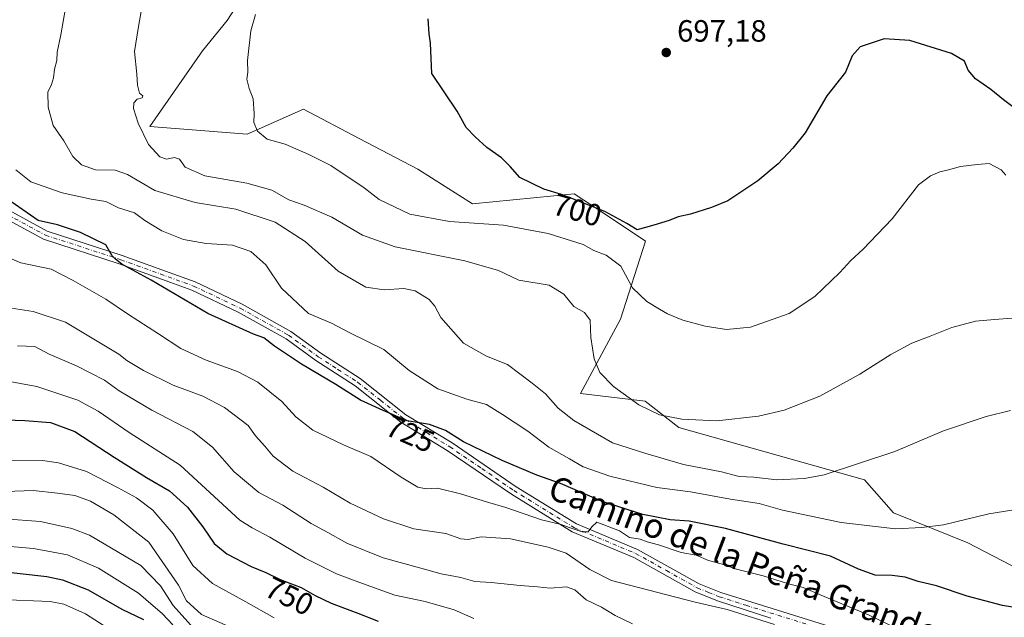
# Model space of a CAD drawing. Units: metres. Extents: x 590332 to 593773, y 4733641 to 4736008.
# Drawn here: x 591777 to 592097, y 4735049 to 4735244 of the extents above; entities that cross this region are included whole.
import ezdxf
from ezdxf.enums import TextEntityAlignment as Align

# ---------------------------------------------------------------- set-up
doc = ezdxf.new("R2010")
doc.units = ezdxf.units.M
doc.header["$MEASUREMENT"] = 0
doc.linetypes.add('DGN Style 4', pattern=[2.638475, 1.318413, -0.659207, 0.001648, -0.659207])
for name, color, linetype, lineweight in [('Arbolado forestal CxS', 92, 'Continuous', 0), ('Camino Cxs', 7, 'Continuous', 0), ('Camino eje', 30, 'DGN Style 4', 13), ('Cultivos herbáceos CxS', 92, 'Continuous', 0), ('Curva de nivel maestra', 30, 'Continuous', 30), ('Curva de nivel normal', 30, 'Continuous', 0), ('Núcleo urbano CxS', 7, 'Continuous', 0), ('Punto de cota en terreno', 7, 'Continuous', 0), ('Rótulo de curva de nivel directora', 7, 'Continuous', 0), ('Rótulo de punto de cota en terreno', 7, 'Continuous', 0), ('Texto cartográfico', 7, 'Continuous', 0)]:
    doc.layers.add(name, color=color, linetype=linetype, lineweight=lineweight)
doc.styles.add('Style-Arial', font='txt')

# ---------------------------------------------------------------- blocks, each defined once
blk = doc.blocks.new('*U5')
at = {"layer": 'Arbolado forestal CxS', "color": 92, "linetype": 'Continuous', "lineweight": 0}
blk.add_polyline3d([(591862.8905, 4735272.3865, 706.1294), (591844.3579, 4735243.5337, 706.0947), (591836.3611, 4735233.7321, 706.9283), (591819.1811, 4735209.1061, 709.8804), (591850.8601, 4735206.6175, 705.4626), (591869.1583, 4735214.6563, 703.8492), (591887.2767, 4735205.1729, 703.0825), (591906.3877, 4735195.1695, 701.9006), (591924.1947, 4735183.8605, 702.0398), (591957.2833, 4735187.1693, 699.6872), (591966.3587, 4735181.1187, 700.4335), (591980.4463, 4735171.7269, 700.9738), (591972.3247, 4735146.3511, 707.4029), (591959.3381, 4735122.1263, 712.3816), (591980.3171, 4735119.6053, 709.6178), (591991.3211, 4735111.0431, 710.402), (592051.6631, 4735094.0111, 715.5172), (592061.0867, 4735083.2333, 718.2514), (592085.2941, 4735073.5101, 721.0855), (592116.0205, 4735057.5767, 723.8013)], dxfattribs=at)
blk = doc.blocks.new('*U10')
at = {"layer": 'Cultivos herbáceos CxS', "color": 92, "linetype": 'Continuous', "lineweight": 0}
blk.add_polyline3d([(592116.0205, 4735057.5767, 723.8013), (592085.2941, 4735073.5101, 721.0855), (592061.0867, 4735083.2333, 718.2514), (592051.6631, 4735094.0111, 715.5172), (591991.3211, 4735111.0431, 710.402), (591980.3171, 4735119.6053, 709.6178), (591959.3381, 4735122.1263, 712.3816), (591972.3247, 4735146.3511, 707.4029), (591980.4463, 4735171.7269, 700.9738), (591966.3587, 4735181.1187, 700.4335), (591957.2833, 4735187.1693, 699.6872), (591924.1947, 4735183.8605, 702.0398), (591906.3877, 4735195.1695, 701.9006), (591887.2767, 4735205.1729, 703.0825), (591869.1583, 4735214.6563, 703.8492), (591850.8601, 4735206.6175, 705.4626), (591819.1811, 4735209.1061, 709.8804), (591836.3611, 4735233.7321, 706.9283), (591844.3579, 4735243.5337, 706.0947), (591862.8905, 4735272.3865, 706.1294)], dxfattribs=at)
blk = doc.blocks.new('5PATER')
at = {"layer": 'Núcleo urbano CxS', "linetype": 'Continuous', "lineweight": 0}
h = blk.add_hatch(color=51, dxfattribs=at)
edge = h.paths.add_edge_path()
edge.add_ellipse((0, 0), major_axis=(-0.11, -0.111), ratio=0.999422, start_angle=0, end_angle=360)

msp = doc.modelspace()

# ---------------------------------------------------------------- linework, layer by layer
at = {"layer": 'Arbolado forestal CxS', "color": 92, "linetype": 'Continuous', "lineweight": 0}
msp.add_polyline3d([(591862.8905, 4735272.3865, 706.1294), (591844.3579, 4735243.5337, 706.0947), (591836.3611, 4735233.7321, 706.9283), (591819.1811, 4735209.1061, 709.8804), (591850.8601, 4735206.6175, 705.4626), (591869.1583, 4735214.6563, 703.8492), (591887.2767, 4735205.1729, 703.0825), (591906.3877, 4735195.1695, 701.9006), (591924.1947, 4735183.8605, 702.0398), (591957.2833, 4735187.1693, 699.6872), (591966.3587, 4735181.1187, 700.4335), (591980.4463, 4735171.7269, 700.9738), (591972.3247, 4735146.3511, 707.4029), (591959.3381, 4735122.1263, 712.3816), (591980.3171, 4735119.6053, 709.6178), (591991.3211, 4735111.0431, 710.402), (592051.6631, 4735094.0111, 715.5172), (592061.0867, 4735083.2333, 718.2514), (592085.2941, 4735073.5101, 721.0855), (592116.0205, 4735057.5767, 723.8013)], dxfattribs=at)
at = {"layer": 'Camino Cxs', "color": 7, "linetype": 'Continuous', "lineweight": 0}
for points in [[(592021.2701, 4735049.0101, 746.1667), (592003.9101, 4735054.6001, 741.8064), (591996.6501, 4735057.5501, 741.5889), (591976.6101, 4735068.7401, 740.3463), (591956.6301, 4735077.1101, 738.3815), (591936.8201, 4735089.3401, 739.0774), (591915.9501, 4735103.6001, 730.7626), (591900.8501, 4735112.8301, 735.8549), (591885.9401, 4735124.6401, 732.8838), (591873.1701, 4735132.8901, 735.5698), (591863.5101, 4735139.9101, 733.139), (591847.9001, 4735148.6201, 730.4657), (591832.8301, 4735155.7901, 731.2862), (591825.7323, 4735158.3615, 731.2137), (591809.2301, 4735164.3401, 732.9224), (591784.6201, 4735172.3601, 733.7976), (591769.5301, 4735180.5601, 734.8471)], [(592021.2701, 4735049.0101, 746.1667), (592003.9101, 4735054.6001, 741.8064), (591996.6501, 4735057.5501, 741.5889), (591976.6101, 4735068.7401, 740.3463), (591956.6301, 4735077.1101, 738.3815), (591936.8201, 4735089.3401, 739.0774), (591915.9501, 4735103.6001, 730.7626), (591900.8501, 4735112.8301, 735.8549), (591885.9401, 4735124.6401, 732.8838), (591873.1701, 4735132.8901, 735.5698), (591863.5101, 4735139.9101, 733.139), (591847.9001, 4735148.6201, 730.4657), (591832.8301, 4735155.7901, 731.2862), (591825.7323, 4735158.3615, 731.2137), (591809.2301, 4735164.3401, 732.9224), (591784.6201, 4735172.3601, 733.7976), (591769.5301, 4735180.5601, 734.8471)], [(591771.1101, 4735182.9801, 734.1898), (591785.7701, 4735175.0101, 733.4208), (591810.1701, 4735167.0601, 731.6169), (591827.0063, 4735160.9617, 731.0755), (591833.9401, 4735158.4501, 730.5365), (591849.2201, 4735151.1801, 729.745), (591865.0601, 4735142.3401, 729.7147), (591874.8001, 4735135.2601, 731.7827), (591887.6201, 4735126.9901, 731.1756), (591902.4901, 4735115.2001, 733.2251), (591917.5201, 4735106.0201, 730.3921), (591938.3901, 4735091.7501, 737.3877), (591957.9501, 4735079.6701, 736.9176), (591977.8701, 4735071.3301, 737.7017), (591997.9001, 4735060.1401, 740.5094), (592004.9001, 4735057.3001, 740.0914), (592045.3101, 4735044.7801, 740.7211)], [(591771.1101, 4735182.9801, 734.1898), (591785.7701, 4735175.0101, 733.4208), (591810.1701, 4735167.0601, 731.6169), (591827.0063, 4735160.9617, 731.0755), (591833.9401, 4735158.4501, 730.5365), (591849.2201, 4735151.1801, 729.745), (591865.0601, 4735142.3401, 729.7147), (591874.8001, 4735135.2601, 731.7827), (591887.6201, 4735126.9901, 731.1756), (591902.4901, 4735115.2001, 733.2251), (591917.5201, 4735106.0201, 730.3921), (591938.3901, 4735091.7501, 737.3877), (591957.9501, 4735079.6701, 736.9176), (591977.8701, 4735071.3301, 737.7017), (591997.9001, 4735060.1401, 740.5094), (592004.9001, 4735057.3001, 740.0914), (592045.3101, 4735044.7801, 740.7211)]]:
    msp.add_polyline3d(points, dxfattribs=at)
at = {"layer": 'Camino eje', "color": 30, "linetype": 'DGN Style 4', "lineweight": 13}
msp.add_polyline3d([(591770.3201, 4735181.7701, 734.4785), (591785.1951, 4735173.6851, 733.4643), (591809.7001, 4735165.7001, 732.2116), (591833.3851, 4735157.1201, 730.5964), (591848.5601, 4735149.9001, 730.0729), (591864.2851, 4735141.1251, 731.5266), (591873.9851, 4735134.0751, 733.7663), (591880.3701, 4735129.9501, 731.109), (591886.7801, 4735125.8151, 731.9965), (591894.2151, 4735119.9201, 733.8947), (591901.6701, 4735114.0151, 734.5116), (591909.2201, 4735109.4001, 731.0967), (591916.7351, 4735104.8101, 730.5494), (591927.1701, 4735097.6751, 733.5695), (591937.6051, 4735090.5451, 738.1243), (591957.2901, 4735078.3901, 737.5149), (591967.2801, 4735074.2051, 737.598), (591977.2401, 4735070.0351, 739.0984), (591987.2551, 4735064.4401, 739.7884), (591997.2751, 4735058.8451, 740.9772), (592000.9051, 4735057.3701, 740.1236), (592004.4051, 4735055.9501, 740.9342), (592013.0851, 4735053.1551, 742.8181), (592033.2901, 4735046.8951, 742.1028)], dxfattribs=at)
at = {"layer": 'Cultivos herbáceos CxS', "color": 92, "linetype": 'Continuous', "lineweight": 0}
msp.add_polyline3d([(591862.8905, 4735272.3865, 706.1294), (591844.3579, 4735243.5337, 706.0947), (591836.3611, 4735233.7321, 706.9283), (591819.1811, 4735209.1061, 709.8804), (591850.8601, 4735206.6175, 705.4626), (591869.1583, 4735214.6563, 703.8492), (591887.2767, 4735205.1729, 703.0825), (591906.3877, 4735195.1695, 701.9006), (591924.1947, 4735183.8605, 702.0398), (591957.2833, 4735187.1693, 699.6872), (591966.3587, 4735181.1187, 700.4335), (591980.4463, 4735171.7269, 700.9738), (591972.3247, 4735146.3511, 707.4029), (591959.3381, 4735122.1263, 712.3816), (591980.3171, 4735119.6053, 709.6178), (591991.3211, 4735111.0431, 710.402), (592051.6631, 4735094.0111, 715.5172), (592061.0867, 4735083.2333, 718.2514), (592085.2941, 4735073.5101, 721.0855), (592116.0205, 4735057.5767, 723.8013)], dxfattribs=at)
at = {"layer": 'Curva de nivel maestra', "color": 30, "linetype": 'Continuous', "lineweight": 30, "flags": 128}
for points, elevation in [([(592101.2, 4735214.5201), (592096.94, 4735217.7501), (592092.82, 4735221.1201), (592087.81, 4735224.6301), (592085.45, 4735227.3801), (592084.18, 4735230.3401), (592079.98, 4735232.8401), (592066.39, 4735237.0401), (592058.08, 4735237.6101), (592050.3, 4735234.9601), (592047.72, 4735232.0301), (592045.53, 4735226.7001), (592039.46, 4735219.0301), (592032.42, 4735207.0301), (592028.38, 4735202.0301), (592023.59, 4735196.9101), (592016.98, 4735191.3401), (592007.27, 4735184.8301), (592001.9, 4735182.6801), (591995.1, 4735180.5101), (591991.06, 4735179.6101), (591988.09, 4735178.4201), (591983.12, 4735176.9201), (591977.71, 4735175.4601), (591974.35, 4735177.4801), (591967.24, 4735181.3901), (591958.38, 4735184.8601), (591953.16, 4735186.9601), (591947.36, 4735188.6101), (591939.6, 4735192.5001), (591936.37, 4735196.0601), (591933.64, 4735198.8701), (591928.78, 4735202.2601), (591925.01, 4735205.7201), (591922.1, 4735208.7401), (591919.17, 4735214.0701), (591910.9, 4735226.3701), (591910.52, 4735236.1701), (591910.09, 4735239.2801), (591909.71, 4735244.1301)], 700), ([(592106.22, 4735051.5101), (592096.62, 4735053.1001), (592085.12, 4735056.1501), (592075.1, 4735059.4801), (592069.1, 4735060.8901), (592064.93, 4735062.3001), (592060.72, 4735062.8601), (592055.16, 4735063.0001), (592049.78, 4735064.9601), (592040.63, 4735069.1401), (592025.27, 4735073.1101), (592006.49, 4735078.1201), (591994.62, 4735080.5801), (591988.51, 4735081.0001), (591979.59, 4735082.7501), (591966.31, 4735087.0001), (591952.83, 4735092.7801), (591945.14, 4735095.5001), (591933.81, 4735100.3001), (591921.24, 4735106.3701), (591915.39, 4735110.0401), (591910.21, 4735112.0601), (591902.85, 4735113.2601), (591895.12, 4735116.6001), (591887.74, 4735119.9201), (591879.74, 4735125.0301), (591868.54, 4735131.7201), (591859.72, 4735137.5301), (591856.32, 4735140.2301), (591852.95, 4735141.4801), (591838.06, 4735148.2001), (591819.58, 4735159.0501), (591810.1, 4735164.2301), (591808.02, 4735165.8601), (591806.87, 4735166.9901), (591804.91, 4735170.5201), (591796.58, 4735174.5501), (591789.11, 4735177.0901), (591782.86, 4735178.4201), (591767.76, 4735188.8401)], 725), ([(591765.86, 4735113.7801), (591778.48, 4735113.2801), (591786.84, 4735112.6401), (591794.8, 4735109.7001), (591807.54, 4735101.4001), (591818.06, 4735094.8201), (591825.53, 4735090.4201), (591831.43, 4735085.1001), (591836.46, 4735078.7201), (591840.12, 4735073.3201), (591844.19, 4735069.9501), (591852.14, 4735065.8201), (591856.96, 4735063.8601), (591861.62, 4735061.5501), (591868.44, 4735058.9801), (591872.95, 4735056.3401), (591878.14, 4735053.8801), (591886.86, 4735050.6001), (591893.47, 4735048.0101)], 750), ([(591768.24, 4735064.5001), (591785.7, 4735062.5101), (591790.71, 4735061.4601), (591799.09, 4735058.2301), (591810.09, 4735051.9001), (591817.07, 4735048.5501)], 775)]:
    msp.add_lwpolyline(points, dxfattribs=dict(at, elevation=elevation))
at = {"layer": 'Curva de nivel normal', "color": 30, "linetype": 'Continuous', "lineweight": 0, "flags": 128}
for points, elevation in [([(592099.16, 4735116.5401), (592091.28, 4735114.6601), (592077.4, 4735109.9901), (592061.53, 4735103.2801), (592038.52, 4735095.6801), (592032.2, 4735094.4601), (592023.21, 4735094.0401), (592015.72, 4735094.8801), (592010.94, 4735095.1001), (592005.12, 4735096.6201), (591992.82, 4735098.9701), (591980.25, 4735102.7201), (591969.65, 4735106.0801), (591957.12, 4735113.3601), (591952.05, 4735117.3801), (591947.94, 4735122.0001), (591943.52, 4735125.5401), (591935.52, 4735131.5301), (591928.66, 4735134.2701), (591921.2, 4735138.5601), (591913.85, 4735146.8201), (591911.86, 4735150.5701), (591910.08, 4735152.7001), (591905.54, 4735155.6001), (591901.8, 4735156.3601), (591895.43, 4735155.9001), (591889.45, 4735156.7601), (591880.5, 4735161.9301), (591869.74, 4735171.5801), (591859.96, 4735177.8601), (591847.16, 4735182.1601), (591833.88, 4735184.3501), (591820.78, 4735188.2401), (591811.96, 4735193.4601), (591807.86, 4735194.8201), (591801.48, 4735194.9801), (591796.97, 4735196.5601), (591794.1, 4735199.3401), (591791.17, 4735204.4201), (591787.71, 4735209.4201), (591786.07, 4735215.3901), (591786.02, 4735220.1901), (591787.22, 4735222.7001), (591787.86, 4735224.8601), (591788.13, 4735227.6901), (591788.92, 4735230.5301), (591789.08, 4735233.2601), (591790.27, 4735238.9601), (591791.72, 4735247.6001)], 715), ([(592099.77, 4735146.6301), (592094.03, 4735146.2401), (592087.83, 4735145.6601), (592080.14, 4735143.6101), (592073.11, 4735140.7601), (592067.08, 4735138.4701), (592060.26, 4735134.8501), (592050.19, 4735128.4601), (592037.13, 4735121.2901), (592025.53, 4735116.7101), (592017.21, 4735114.7201), (592003.69, 4735113.2601), (591992.29, 4735113.7801), (591985.02, 4735115.1701), (591978.29, 4735118.4001), (591970.06, 4735124.3701), (591965.58, 4735128.9301), (591963.72, 4735133.4201), (591962.68, 4735140.3801), (591962.44, 4735146.0201), (591960.55, 4735148.5001), (591957.12, 4735150.4601), (591953.83, 4735154.4501), (591949.07, 4735157.4001), (591939.2, 4735159.0201), (591932.57, 4735162.1601), (591921.62, 4735165.3601), (591898.99, 4735169.8301), (591888.33, 4735173.7301), (591878.43, 4735179.5701), (591869.34, 4735183.4601), (591864.45, 4735185.2201), (591858.86, 4735188.3701), (591850.75, 4735190.6001), (591837.06, 4735193.0001), (591830.67, 4735195.8701), (591828.85, 4735198.4601), (591827.16, 4735199.0001), (591824.62, 4735198.4201), (591822.43, 4735199.2301), (591818.72, 4735203.1801), (591815.33, 4735210.1201), (591813.91, 4735214.9001), (591813.92, 4735216.7401), (591815.04, 4735217.9101), (591816.64, 4735218.3801), (591816.95, 4735219.0001), (591815.84, 4735219.9501), (591815.2, 4735222.5701), (591814.98, 4735226.0901), (591814.16, 4735233.4601), (591815.49, 4735241.6101), (591816.38, 4735246.5401)], 710), ([(591853.54, 4735245.5401), (591852, 4735240.1701), (591850.97, 4735230.5201), (591851.08, 4735226.7001), (591850.71, 4735224.4601), (591851.53, 4735221.3901), (591852.84, 4735218.1201), (591853.15, 4735213.3301), (591852.96, 4735210.3601), (591854.16, 4735207.5901), (591857.39, 4735204.9101), (591863.23, 4735203.2601), (591870.9, 4735199.9401), (591878.07, 4735196.3901), (591888.9, 4735189.0501), (591893.8, 4735185.2401), (591903.72, 4735180.4801), (591916.64, 4735178.0901), (591934.2, 4735176.9001), (591948.78, 4735174.2601), (591960.16, 4735170.6401), (591963.58, 4735168.7301), (591967.66, 4735167.1501), (591972.4, 4735163.5501), (591976.2, 4735156.5301), (591980.84, 4735152.0601), (591985.04, 4735149.6301), (591987.56, 4735148.0401), (591992.6, 4735146.0001), (591999.88, 4735144.0301), (592006.84, 4735143.0001), (592014.62, 4735143.7101), (592027.22, 4735148.1201), (592035.57, 4735153.7001), (592043.65, 4735161.4901), (592047.29, 4735165.4301), (592051.31, 4735169.1401), (592055.88, 4735174.0401), (592060.64, 4735179.0401), (592069.26, 4735190.0201), (592073.12, 4735192.9501), (592076.16, 4735194.3301), (592078.98, 4735194.9001), (592082.9, 4735196.0201), (592088.32, 4735196.6701), (592092.25, 4735197.0401), (592096.15, 4735194.9701), (592097.69, 4735193.1801)], 705), ([(591775.6, 4735194.9901), (591780.44, 4735191.0501), (591790.63, 4735187.4401), (591800.11, 4735185.3601), (591804.9, 4735184.6401), (591808.99, 4735182.5901), (591814.17, 4735180.9301), (591817.55, 4735178.4501), (591823.12, 4735175.0601), (591830.13, 4735172.3001), (591837.46, 4735170.9301), (591846.1, 4735170.3801), (591852.06, 4735168.3801), (591856.87, 4735164.0401), (591861.98, 4735156.3801), (591870.79, 4735148.1301), (591878.23, 4735145.0101), (591884.27, 4735141.8901), (591895.27, 4735136.4401), (591903.51, 4735129.6401), (591912.89, 4735123.6901), (591922.26, 4735120.3001), (591928.68, 4735118.5401), (591933.92, 4735115.2601), (591942.17, 4735109.8901), (591948.99, 4735104.6601), (591955.76, 4735100.8801), (591960.2, 4735098.2801), (591968.89, 4735095.2401), (591984.18, 4735091.4701), (591995.04, 4735090.0801), (592008.12, 4735087.6901), (592017.46, 4735086.2701), (592024.98, 4735084.1301), (592044.14, 4735080.0801), (592061.78, 4735078.0901), (592070.33, 4735078.4601), (592077.35, 4735079.3501), (592092.12, 4735082.9401), (592102.35, 4735084.5801)], 720), ([(591765.26, 4735169.7901), (591777.21, 4735164.6801), (591787.03, 4735162.6301), (591794.24, 4735158.9101), (591804.81, 4735152.8401), (591811.86, 4735148.0201), (591822.04, 4735141.6001), (591829.23, 4735136.7701), (591837.55, 4735133.0201), (591847.67, 4735129.3201), (591854.34, 4735125.8101), (591862.12, 4735119.5001), (591866.7, 4735114.4801), (591872.18, 4735110.1901), (591882.19, 4735105.3801), (591891.13, 4735101.5801), (591900.92, 4735094.9001), (591906.42, 4735091.6501), (591909.08, 4735091.1201), (591912.77, 4735091.2901), (591920.3, 4735089.4601), (591929.06, 4735086.7501), (591935.04, 4735085.0301), (591946.63, 4735081.0001), (591952.98, 4735079.4701), (591955.58, 4735078.4601), (591959.86, 4735077.0401), (591961.83, 4735077.0501), (591962.93, 4735078.7201), (591964.65, 4735080.1801), (591972.02, 4735077.3601), (591975.25, 4735075.2201), (591978.66, 4735074.6601), (591981.02, 4735073.8601), (591984.66, 4735072.8001), (591992, 4735070.3201), (591996.89, 4735069.5301), (592000.92, 4735067.7201), (592005.03, 4735066.6401), (592010.07, 4735064.9601), (592018.74, 4735062.7501), (592026.95, 4735060.1601), (592031.72, 4735058.9701), (592038.53, 4735056.0201), (592053.25, 4735049.9101), (592065.78, 4735043.8901)], 730), ([(591772.71, 4735150.1601), (591781.23, 4735148.8401), (591791.78, 4735145.3301), (591809.12, 4735134.9201), (591811.68, 4735132.8201), (591817.16, 4735129.6301), (591826.73, 4735124.8701), (591836.39, 4735121.2001), (591843.47, 4735117.6101), (591851.19, 4735111.6601), (591853.51, 4735108.3201), (591856.54, 4735105.0201), (591859.29, 4735101.7701), (591865.68, 4735096.8301), (591875.57, 4735091.5701), (591884.4, 4735086.4601), (591895.18, 4735081.2601), (591905.05, 4735078.0601), (591915.52, 4735076.5201), (591920.31, 4735074.8201), (591922.7, 4735074.5301), (591926.98, 4735075.4801), (591936.55, 4735074.8301), (591948.76, 4735072.0501), (591954.58, 4735070.0801), (591962.35, 4735064.7601), (591969.38, 4735061.2301), (591996.62, 4735054.2101), (592007.02, 4735051.7801), (592022.39, 4735046.8801)], 735), ([(591976.2, 4735047.0901), (591970.56, 4735049.7901), (591966.12, 4735052.5301), (591961.17, 4735054.9401), (591957.41, 4735058.2101), (591954.73, 4735059.1601), (591949.45, 4735058.6901), (591945.3, 4735059.1701), (591939.66, 4735059.6001), (591930.22, 4735060.5401), (591924.89, 4735060.9201), (591920.32, 4735062.2501), (591913.96, 4735063.4501), (591907.33, 4735065.2601), (591895.08, 4735068.6301), (591883.29, 4735073.4301), (591877.08, 4735076.8301), (591871.71, 4735079.7801), (591862.46, 4735085.7701), (591854.63, 4735089.8601), (591846.6, 4735096.6401), (591839.54, 4735104.7001), (591833.13, 4735109.7801), (591819.84, 4735116.6501), (591809.2, 4735122.9801), (591804.43, 4735126.4801), (591799.72, 4735128.8401), (591795.28, 4735131.1501), (591786.46, 4735134.8801), (591781.76, 4735137.4101), (591776.12, 4735137.6401)], 740), ([(591766.41, 4735127.3301), (591782.36, 4735124.4201), (591795.79, 4735119.9401), (591802.38, 4735116.3701), (591812.48, 4735109.3801), (591829.07, 4735098.7401), (591848.44, 4735080.8901), (591852.46, 4735078.3501), (591858.23, 4735075.3801), (591869.73, 4735068.5501), (591879.89, 4735063.3801), (591887.19, 4735060.6801), (591898.93, 4735056.5001), (591908.72, 4735054.4001), (591918.14, 4735051.7201), (591924.56, 4735048.8501)], 745), ([(591859.62, 4735049.0301), (591850.37, 4735054.3001), (591839.54, 4735060.3001), (591833.2, 4735066.1601), (591826.81, 4735076.4601), (591820.13, 4735084.0901), (591814.85, 4735088.1401), (591808.84, 4735091.3701), (591798.6, 4735096.6801), (591789.48, 4735099.5501), (591784.3, 4735100.3201), (591768.24, 4735100.4601)], 755), ([(591847.88, 4735044.9101), (591836.01, 4735050.1601), (591831.14, 4735054.6301), (591828.54, 4735059.6901), (591818.86, 4735073.6801), (591807.49, 4735082.6301), (591799.89, 4735087.1101), (591794.81, 4735088.9301), (591789.11, 4735089.6601), (591781.21, 4735090.5401), (591772.29, 4735090.1701)], 760), ([(591771.77, 4735081.3001), (591783.64, 4735080.4301), (591793.8, 4735078.1701), (591799.58, 4735075.9501), (591816.24, 4735066.0801), (591822.62, 4735059.4901), (591826.77, 4735053.1201), (591836.28, 4735042.4401)], 765), ([(591826.66, 4735046.7501), (591823.22, 4735050.5101), (591820.27, 4735052.9401), (591815.53, 4735057.1101), (591802.43, 4735065.2801), (591792.43, 4735069.5401), (591781.31, 4735071.6201), (591768.67, 4735072.7201)], 770), ([(591770.23, 4735055.0701), (591786.76, 4735054.3701), (591791.16, 4735053.5101), (591798.2, 4735050.3701), (591809.21, 4735043.3601)], 780)]:
    msp.add_lwpolyline(points, dxfattribs=dict(at, elevation=elevation))

# ---------------------------------------------------------------- block references
at = {"layer": 'Arbolado forestal CxS', "color": 92, "linetype": 'Continuous', "lineweight": 0}
msp.add_blockref('*U5', (0, 0), dxfattribs=at)
at = {"layer": 'Cultivos herbáceos CxS', "color": 92, "linetype": 'Continuous', "lineweight": 0}
msp.add_blockref('*U10', (0, 0), dxfattribs=at)
at = {"layer": 'Punto de cota en terreno', "color": 7, "linetype": 'Continuous', "lineweight": 0, "xscale": 10, "yscale": 10, "zscale": 10}
msp.add_blockref('5PATER', (591987.19, 4735233.16, 697.18), dxfattribs=at)

# ---------------------------------------------------------------- texts
at = {"layer": 'Rótulo de curva de nivel directora', "color": 7, "linetype": 'Continuous', "lineweight": 0, "style": 'Style-Arial'}
for s, rotation, p in [('700', 344.119965, (591958.256, 4735181.8438)), ('725', 336.631543, (591903.9197, 4735108.949)), ('750', 333.632143, (591864.5815, 4735056.1438))]:
    msp.add_text(s, height=7, rotation=rotation, dxfattribs=at).set_placement(p, align=Align.MIDDLE_CENTER)
at = {"layer": 'Rótulo de punto de cota en terreno', "color": 7, "linetype": 'Continuous', "lineweight": 0, "style": 'Style-Arial'}
msp.add_text('697,18', height=7, dxfattribs=at).set_placement((591990.7178, 4735236.6878))
at = {"layer": 'Texto cartográfico', "color": 7, "linetype": 'Continuous', "lineweight": 0, "style": 'Style-Arial'}
msp.add_text('Camino de la Peña Grande', height=8, rotation=339.071091, dxfattribs=at).set_placement((592012.382, 4735067.9841), align=Align.MIDDLE_CENTER)

doc.saveas('drawing.dxf')
